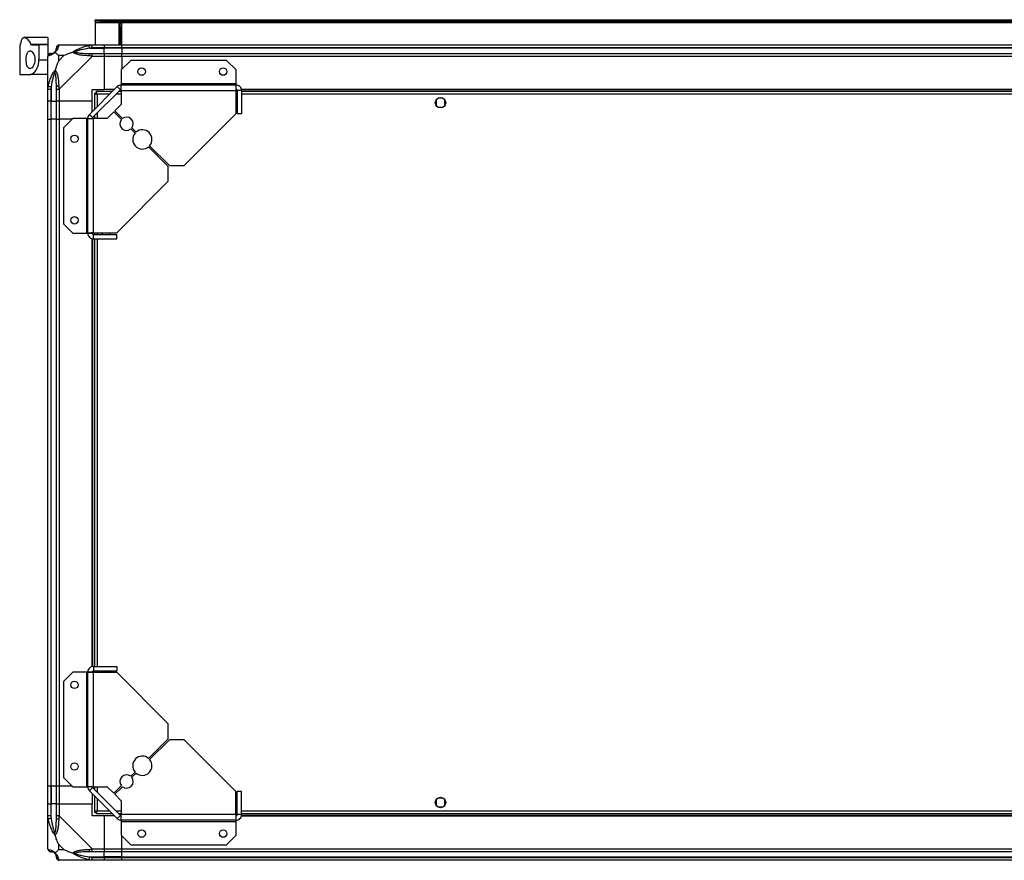
# Model space of a CAD drawing. Units: millimetres. Extents: x 138 to 6343, y 278 to 3735.
# Drawn here: x 4191 to 4856, y 3168 to 3735 of the extents above; entities that cross this region are included whole.
import ezdxf

# ---------------------------------------------------------------- set-up
doc = ezdxf.new("R2010")
doc.units = ezdxf.units.MM

msp = doc.modelspace()

# ---------------------------------------------------------------- linework, layer by layer
at = {"linetype": 'Continuous', "lineweight": 25}
for p, q in [((4242.22, 3734.47), (4242.22, 3735.47)), ((4242.22, 3735.47), (4245.05, 3735.47)), ((4245.05, 3735.47), (4245.05, 3734.47)), ((4245.05, 3735.47), (6205.39, 3735.47)), ((4245.05, 3734.47), (4242.22, 3734.47)), ((4242.22, 3734.47), (4242.22, 3733.67)), ((4242.22, 3733.67), (6208.22, 3733.67)), ((4242.22, 3733.67), (4242.22, 3718.47)), ((4245.05, 3734.47), (6205.39, 3734.47)), ((4260.22, 3733.47), (4258.22, 3733.47)), ((4258.22, 3733.47), (4258.22, 3718.47)), ((4258.72, 3733.47), (4258.72, 3732.97)), ((4258.72, 3732.97), (4259.72, 3732.97)), ((4258.72, 3730.14), (4258.72, 3732.97)), ((4259.72, 3730.14), (4258.72, 3730.14)), ((4258.72, 3730.14), (4258.72, 3718.47)), ((4259.72, 3733.47), (4259.72, 3732.97)), ((4259.72, 3732.97), (4259.72, 3730.14)), ((4259.72, 3730.14), (4259.72, 3718.47)), ((4260.22, 3718.47), (4260.22, 3733.47)), ((4210.22, 3723.47), (4194.31, 3723.47)), ((4210.22, 3723.47), (4210.22, 3719.06)), ((4191.22, 3718.47), (4191.22, 3698.47)), ((4191.22, 3718.47), (4191.32, 3718.47)), ((4198.67, 3719.06), (4210.22, 3719.06)), ((4199.41, 3718.47), (4204.22, 3718.47)), ((4204.22, 3718.47), (4204.22, 3708.47)), ((4210.22, 3718.47), (4204.22, 3718.47)), ((4210.22, 3719.06), (4210.22, 3718.47)), ((4210.22, 3718.47), (4210.22, 3710.9)), ((4217.97, 3718.47), (4240.17, 3718.47)), ((4228.37, 3718.47), (4228.72, 3718.12)), ((4238.45, 3716.22), (4248.22, 3716.22)), ((4240.17, 3718.47), (4248.22, 3718.47)), ((4248.22, 3716.47), (4240.17, 3716.47)), ((4248.22, 3718.47), (4248.22, 3716.47)), ((4248.22, 3718.47), (4260.22, 3718.47)), ((4248.22, 3716.22), (4248.22, 3716.47)), ((4260.22, 3716.47), (4248.22, 3716.47)), ((4248.22, 3712.72), (4248.22, 3716.22)), ((4260.22, 3716.22), (4248.22, 3716.22)), ((4260.22, 3718.47), (6190.22, 3718.47)), ((4260.22, 3716.47), (4260.22, 3718.47)), ((6190.22, 3716.47), (4260.22, 3716.47)), ((4260.22, 3716.47), (4260.22, 3716.22)), ((6190.22, 3716.22), (4260.22, 3716.22)), ((4260.22, 3716.22), (4260.22, 3712.72)), ((4204.22, 3708.47), (4210.22, 3708.47)), ((4210.22, 3688.52), (4210.22, 3710.72)), ((4217.41, 3711.29), (4217.41, 3707.59)), ((4221.1, 3711.29), (4217.41, 3711.29)), ((4217.41, 3707.59), (4221.1, 3711.29)), ((4240.17, 3710.72), (4217.97, 3688.52)), ((4240.17, 3712.72), (4248.22, 3712.72)), ((4248.22, 3710.72), (4240.17, 3710.72)), ((4248.22, 3712.72), (4248.22, 3710.72)), ((4248.22, 3712.72), (4260.22, 3712.72)), ((4248.22, 3710.72), (4248.22, 3688.47)), ((4260.22, 3710.72), (4248.22, 3710.72)), ((4260.22, 3712.72), (6190.22, 3712.72)), ((4260.22, 3710.72), (4260.22, 3712.72)), ((6190.22, 3710.72), (4260.22, 3710.72)), ((4260.22, 3710.72), (4260.22, 3702.03)), ((4266.16, 3707.97), (4259.8, 3701.61)), ((4259.8, 3701.61), (4259.8, 3692.27)), ((4330.86, 3707.97), (4266.16, 3707.97)), ((4337.22, 3701.61), (4330.86, 3707.97)), ((4337.22, 3692.27), (4337.22, 3701.61)), ((4191.22, 3698.47), (4198.19, 3698.47)), ((4210.22, 3698.47), (4198.19, 3698.47)), ((4210.22, 3680.47), (4210.22, 3688.52)), ((4212.22, 3688.52), (4212.22, 3680.47)), ((4212.47, 3690.25), (4212.47, 3680.47)), ((4215.97, 3680.47), (4215.97, 3688.52)), ((4217.97, 3688.52), (4217.97, 3680.47)), ((4238.33, 3671.59), (4257.11, 3690.36)), ((4240.22, 3688.47), (4248.22, 3688.47)), ((4240.22, 3680.47), (4240.22, 3688.47)), ((4240.46, 3669.46), (4259.23, 3688.24)), ((4255.22, 3688.47), (4248.22, 3688.47)), ((4259.23, 3688.24), (4257.11, 3690.36)), ((4337.22, 3692.27), (4259.8, 3692.27)), ((4259.8, 3692.27), (4259.8, 3691.47)), ((4259.8, 3691.47), (4337.22, 3691.47)), ((4259.8, 3687.67), (4259.8, 3691.47)), ((4337.86, 3688.12), (4337.1, 3688.12)), ((4337.22, 3691.47), (4337.22, 3692.27)), ((4337.22, 3688.47), (4337.22, 3691.47)), ((6109.58, 3688.47), (4340.86, 3688.47)), ((6109.51, 3688.12), (4340.93, 3688.12)), ((4241.72, 3685.96), (4241.72, 3674.97)), ((4241.72, 3685.96), (4242.72, 3685.96)), ((4242.72, 3685.97), (4242.72, 3685.96)), ((4242.76, 3685.97), (4242.72, 3685.97)), ((4242.73, 3686.97), (4242.73, 3685.97)), ((4253.72, 3686.97), (4242.73, 3686.97)), ((4243.52, 3685.17), (4243.52, 3676.77)), ((4251.92, 3685.17), (4243.52, 3685.17)), ((4259.8, 3685.17), (4256.16, 3685.17)), ((4259.8, 3686.97), (4257.96, 3686.97)), ((4259.8, 3687.67), (4259.8, 3678.34)), ((4259.8, 3687.67), (4337.02, 3687.67)), ((4337.02, 3687.67), (4337.02, 3671.97)), ((4338.02, 3686.97), (4337.02, 3686.97)), ((4338.02, 3685.17), (4337.02, 3685.17)), ((4341.02, 3687.67), (4338.02, 3687.67)), ((4338.02, 3687.67), (4338.02, 3671.97)), ((4341.02, 3687.67), (4341.02, 3671.97)), ((6109.42, 3686.97), (4341.02, 3686.97)), ((6109.42, 3685.17), (4341.02, 3685.17)), ((4477.02, 3682.47), (4473.42, 3682.47)), ((4212.22, 3680.47), (4210.22, 3680.47)), ((4210.22, 3668.47), (4210.22, 3680.47)), ((4212.22, 3680.47), (4212.47, 3680.47)), ((4212.22, 3680.47), (4212.22, 3668.47)), ((4212.47, 3680.47), (4215.97, 3680.47)), ((4212.47, 3668.47), (4212.47, 3680.47)), ((4217.97, 3680.47), (4215.97, 3680.47)), ((4215.97, 3668.47), (4215.97, 3680.47)), ((4240.22, 3680.47), (4217.97, 3680.47)), ((4217.97, 3680.47), (4217.97, 3668.47)), ((4240.22, 3673.47), (4240.22, 3680.47)), ((4259.8, 3678.34), (4255.43, 3673.97)), ((4472.22, 3681.28), (4472.22, 3677.67)), ((4473.42, 3676.47), (4477.02, 3676.47)), ((4478.22, 3677.67), (4478.22, 3681.28)), ((4210.22, 3218.47), (4210.22, 3668.47)), ((4210.22, 3668.47), (4212.22, 3668.47)), ((4212.22, 3668.47), (4212.22, 3218.47)), ((4212.47, 3668.47), (4212.22, 3668.47)), ((4212.47, 3218.47), (4212.47, 3668.47)), ((4215.97, 3668.47), (4212.47, 3668.47)), ((4215.97, 3218.47), (4215.97, 3668.47)), ((4215.97, 3668.47), (4217.97, 3668.47)), ((4217.97, 3668.47), (4217.97, 3218.47)), ((4226.66, 3668.47), (4217.97, 3668.47)), ((4227.09, 3668.9), (4220.72, 3662.53)), ((4236.42, 3668.9), (4227.09, 3668.9)), ((4236.42, 3668.9), (4236.42, 3591.47)), ((4237.22, 3668.9), (4236.42, 3668.9)), ((4237.22, 3668.9), (4241.02, 3668.9)), ((4237.22, 3591.47), (4237.22, 3668.9)), ((4238.33, 3671.59), (4240.46, 3669.46)), ((4241.02, 3591.67), (4241.02, 3668.9)), ((4250.36, 3668.9), (4241.02, 3668.9)), ((4241.72, 3670.73), (4241.72, 3668.9)), ((4243.52, 3672.53), (4243.52, 3668.9)), ((4254.72, 3673.26), (4250.36, 3668.9)), ((4259.87, 3668.12), (4254.72, 3673.26)), ((4255.43, 3673.97), (4260.58, 3668.83)), ((4302.22, 3637.18), (4337.02, 3671.97)), ((4341.02, 3671.97), (4338.02, 3671.97)), ((4220.72, 3662.53), (4220.72, 3597.84)), ((4269.05, 3658.93), (4266.19, 3661.79)), ((4266.9, 3662.5), (4269.76, 3659.64)), ((4291.52, 3636.47), (4278.22, 3649.77)), ((4278.93, 3650.47), (4292.22, 3637.18)), ((4291.52, 3626.47), (4291.52, 3636.47)), ((4292.22, 3637.18), (4302.22, 3637.18)), ((4256.72, 3591.67), (4291.52, 3626.47)), ((4220.72, 3597.84), (4227.09, 3591.47)), ((4227.09, 3591.47), (4236.42, 3591.47)), ((4236.42, 3591.47), (4237.22, 3591.47)), ((4237.22, 3591.47), (4240.22, 3591.47)), ((4240.57, 3590.83), (4240.57, 3591.6)), ((4241.02, 3591.67), (4256.72, 3591.67)), ((4241.02, 3587.67), (4241.02, 3590.67)), ((4241.02, 3590.67), (4256.72, 3590.67)), ((4241.72, 3591.67), (4241.72, 3590.67)), ((4243.52, 3591.67), (4243.52, 3590.67)), ((4246.22, 3591.67), (4246.22, 3591.67)), ((4252.22, 3591.67), (4252.22, 3591.67)), ((4256.72, 3587.67), (4256.72, 3590.67)), ((4240.22, 3299.11), (4240.22, 3587.83)), ((4240.57, 3299.18), (4240.57, 3587.76)), ((4241.02, 3587.67), (4256.72, 3587.67)), ((4241.72, 3587.67), (4241.72, 3299.27)), ((4243.52, 3587.67), (4243.52, 3299.27)), ((4240.57, 3295.35), (4240.57, 3296.12)), ((4241.02, 3299.27), (4241.02, 3296.27)), ((4241.02, 3299.27), (4256.72, 3299.27)), ((4241.02, 3296.27), (4256.72, 3296.27)), ((4241.72, 3296.27), (4241.72, 3295.27)), ((4243.52, 3296.27), (4243.52, 3295.27)), ((4256.72, 3299.27), (4256.72, 3296.27)), ((4227.09, 3295.47), (4220.72, 3289.11)), ((4236.42, 3295.47), (4227.09, 3295.47)), ((4236.42, 3295.47), (4236.42, 3218.05)), ((4237.22, 3295.47), (4236.42, 3295.47)), ((4237.22, 3218.05), (4237.22, 3295.47)), ((4240.22, 3295.47), (4237.22, 3295.47)), ((4241.02, 3218.05), (4241.02, 3295.27)), ((4241.02, 3295.27), (4256.72, 3295.27)), ((4246.22, 3295.28), (4246.22, 3295.27)), ((4252.22, 3295.27), (4252.22, 3295.28)), ((4291.52, 3260.48), (4256.72, 3295.27)), ((4220.72, 3289.11), (4220.72, 3224.41)), ((4291.52, 3250.48), (4291.52, 3260.48)), ((4278.22, 3237.18), (4291.52, 3250.48)), ((4292.22, 3249.77), (4278.93, 3236.47)), ((4302.22, 3249.77), (4292.22, 3249.77)), ((4337.02, 3214.97), (4302.22, 3249.77)), ((4220.72, 3224.41), (4227.09, 3218.05)), ((4266.19, 3225.15), (4269.05, 3228.01)), ((4269.76, 3227.31), (4266.9, 3224.44)), ((4212.22, 3218.47), (4210.22, 3218.47)), ((4210.22, 3206.47), (4210.22, 3218.47)), ((4212.47, 3218.47), (4212.22, 3218.47)), ((4212.22, 3218.47), (4212.22, 3206.47)), ((4215.97, 3218.47), (4212.47, 3218.47)), ((4212.47, 3218.47), (4212.47, 3206.47)), ((4217.97, 3218.47), (4215.97, 3218.47)), ((4215.97, 3206.47), (4215.97, 3218.47)), ((4226.66, 3218.47), (4217.97, 3218.47)), ((4217.97, 3218.47), (4217.97, 3206.47)), ((4227.09, 3218.05), (4236.42, 3218.05)), ((4236.42, 3218.05), (4237.22, 3218.05)), ((4241.02, 3218.05), (4237.22, 3218.05)), ((4240.46, 3217.48), (4238.33, 3215.36)), ((4259.23, 3198.71), (4240.46, 3217.48)), ((4241.02, 3218.05), (4250.36, 3218.05)), ((4241.72, 3218.05), (4241.72, 3216.22)), ((4243.52, 3218.05), (4243.52, 3214.42)), ((4250.36, 3218.05), (4254.72, 3213.68)), ((4254.72, 3213.68), (4259.87, 3218.83)), ((4260.58, 3218.12), (4255.43, 3212.97)), ((4257.11, 3196.59), (4238.33, 3215.36)), ((4240.22, 3213.47), (4240.22, 3206.47)), ((4241.72, 3211.97), (4241.72, 3200.98)), ((4243.52, 3210.17), (4243.52, 3201.77)), ((4255.43, 3212.97), (4259.8, 3208.61)), ((4337.02, 3199.27), (4337.02, 3214.97)), ((4338.02, 3199.27), (4338.02, 3214.97)), ((4341.02, 3214.97), (4338.02, 3214.97)), ((4341.02, 3199.27), (4341.02, 3214.97)), ((4477.02, 3210.47), (4473.42, 3210.47)), ((4210.22, 3198.42), (4210.22, 3206.47)), ((4210.22, 3206.47), (4212.22, 3206.47)), ((4212.22, 3206.47), (4212.22, 3198.42)), ((4212.47, 3206.47), (4212.22, 3206.47)), ((4212.47, 3196.7), (4212.47, 3206.47)), ((4215.97, 3206.47), (4212.47, 3206.47)), ((4215.97, 3198.42), (4215.97, 3206.47)), ((4215.97, 3206.47), (4217.97, 3206.47)), ((4217.97, 3206.47), (4217.97, 3198.42)), ((4217.97, 3206.47), (4240.22, 3206.47)), ((4240.22, 3198.47), (4240.22, 3206.47)), ((4259.8, 3208.61), (4259.8, 3199.27)), ((4472.22, 3209.28), (4472.22, 3205.67)), ((4473.42, 3204.47), (4477.02, 3204.47)), ((4478.22, 3205.67), (4478.22, 3209.28)), ((4210.22, 3176.22), (4210.22, 3198.42)), ((4217.97, 3198.42), (4240.17, 3176.22)), ((4248.22, 3198.47), (4240.22, 3198.47)), ((4241.72, 3200.98), (4242.72, 3200.98)), ((4242.72, 3200.98), (4242.72, 3200.97)), ((4242.73, 3200.97), (4242.72, 3200.97)), ((4242.73, 3199.97), (4242.73, 3200.97)), ((4242.73, 3199.97), (4253.72, 3199.97)), ((4243.52, 3201.77), (4251.92, 3201.77)), ((4248.22, 3198.47), (4248.22, 3176.22)), ((4255.22, 3198.47), (4248.22, 3198.47)), ((4256.16, 3201.77), (4259.8, 3201.77)), ((4257.11, 3196.59), (4259.23, 3198.71)), ((4257.96, 3199.97), (4259.8, 3199.97)), ((4337.02, 3199.27), (4259.8, 3199.27)), ((4259.8, 3195.47), (4259.8, 3199.27)), ((4337.02, 3201.77), (4338.02, 3201.77)), ((4337.02, 3199.97), (4338.02, 3199.97)), ((4337.1, 3198.82), (4337.86, 3198.82)), ((4337.22, 3195.47), (4337.22, 3198.47)), ((4341.02, 3199.27), (4338.02, 3199.27)), ((4340.86, 3198.47), (6109.58, 3198.47)), ((4340.93, 3198.82), (6109.51, 3198.82)), ((4341.02, 3201.77), (6109.42, 3201.77)), ((4341.02, 3199.97), (6109.42, 3199.97)), ((4337.22, 3195.47), (4259.8, 3195.47)), ((4259.8, 3195.47), (4259.8, 3194.67)), ((4259.8, 3194.67), (4337.22, 3194.67)), ((4259.8, 3194.67), (4259.8, 3185.34)), ((4337.22, 3194.67), (4337.22, 3195.47)), ((4337.22, 3185.34), (4337.22, 3194.67)), ((4259.8, 3185.34), (4266.16, 3178.97)), ((4260.22, 3176.22), (4260.22, 3184.91)), ((4330.86, 3178.97), (4337.22, 3185.34)), ((4217.41, 3179.36), (4217.41, 3175.66)), ((4221.1, 3175.66), (4217.41, 3179.36)), ((4266.16, 3178.97), (4330.86, 3178.97)), ((4217.41, 3175.66), (4221.1, 3175.66)), ((4238.45, 3170.72), (4248.22, 3170.72)), ((4240.17, 3176.22), (4248.22, 3176.22)), ((4248.22, 3174.22), (4240.17, 3174.22)), ((4240.17, 3170.47), (4248.22, 3170.47)), ((4248.22, 3176.22), (4248.22, 3174.22)), ((4248.22, 3176.22), (4260.22, 3176.22)), ((4248.22, 3170.72), (4248.22, 3174.22)), ((4260.22, 3174.22), (4248.22, 3174.22)), ((4248.22, 3170.47), (4248.22, 3170.72)), ((4260.22, 3170.72), (4248.22, 3170.72)), ((4248.22, 3170.47), (4248.22, 3168.47)), ((4248.22, 3170.47), (4260.22, 3170.47)), ((4260.22, 3176.22), (6190.22, 3176.22)), ((4260.22, 3174.22), (4260.22, 3176.22)), ((6190.22, 3174.22), (4260.22, 3174.22)), ((4260.22, 3170.72), (4260.22, 3174.22)), ((4260.22, 3170.72), (6190.22, 3170.72)), ((4260.22, 3170.47), (4260.22, 3170.72)), ((4260.22, 3170.47), (6190.22, 3170.47)), ((4260.22, 3168.47), (4260.22, 3170.47)), ((4240.17, 3168.47), (4217.97, 3168.47)), ((4228.72, 3168.82), (4228.37, 3168.47)), ((4248.22, 3168.47), (4240.17, 3168.47)), ((4260.22, 3168.47), (4248.22, 3168.47)), ((6190.22, 3168.47), (4260.22, 3168.47))]:
    msp.add_line(p, q, dxfattribs=at)
at = {"linetype": 'Continuous', "lineweight": 25, "flags": 128}
for points in [[(4238.05, 3718.14), (4239.31, 3718.38), (4239.92, 3718.46), (4240.17, 3718.47), (4240.17, 3718.47)], [(4238.45, 3716.22), (4238.38, 3716.56), (4238.31, 3716.88), (4238.25, 3717.19), (4238.19, 3717.46), (4238.14, 3717.71), (4238.1, 3717.9), (4238.07, 3718.05), (4238.05, 3718.14)], [(4210.55, 3690.64), (4210.64, 3690.62), (4210.79, 3690.59), (4210.99, 3690.55), (4211.23, 3690.5), (4211.51, 3690.45), (4211.81, 3690.38), (4212.14, 3690.32), (4212.47, 3690.25)], [(4246.22, 3591.67), (4246.85, 3590.9), (4247.12, 3590.67)], [(4251.32, 3590.67), (4251.98, 3591.32), (4252.22, 3591.67)], [(4247.12, 3296.27), (4246.85, 3296.05), (4246.22, 3295.27)], [(4252.22, 3295.27), (4251.98, 3295.62), (4251.32, 3296.27)], [(4212.47, 3196.7), (4212.14, 3196.63), (4211.81, 3196.56), (4211.51, 3196.5), (4211.23, 3196.44), (4210.99, 3196.39), (4210.79, 3196.35), (4210.64, 3196.32), (4210.55, 3196.3)], [(4238.05, 3168.8), (4238.07, 3168.9), (4238.1, 3169.04), (4238.14, 3169.24), (4238.19, 3169.48), (4238.25, 3169.76), (4238.31, 3170.06), (4238.38, 3170.39), (4238.45, 3170.72)], [(4240.17, 3168.47), (4240.17, 3168.47), (4239.76, 3168.5), (4239.08, 3168.6), (4238.05, 3168.8)]]:
    msp.add_lwpolyline(points, dxfattribs=at)
at = {"linetype": 'Continuous', "lineweight": 25}
for centre, radius in [((4273.52, 3700.47), 2.5), ((4328.52, 3700.47), 2.5), ((4475.22, 3679.47), 3.5), ((4228.22, 3655.17), 2.5), ((4228.22, 3600.17), 2.5), ((4228.22, 3286.77), 2.5), ((4228.22, 3231.77), 2.5), ((4475.22, 3207.47), 3.5), ((4273.52, 3186.47), 2.5), ((4328.52, 3186.47), 2.5)]:
    msp.add_circle(centre, radius, dxfattribs=at)
for centre, radius, start, end in [((4217.94, 3716.21), 1.97, 100.63779, 179.55793), ((4212.49, 3710.75), 1.97, 90.44323, 169.36421), ((4212.47, 3716.22), 3.5, 295.64021, 315.81328), ((4240.21, 3711.44), 2.19, 143.99968, 188.44371), ((4217.26, 3688.48), 2.19, 81.55725, 125.99838), ((4259.8, 3687.67), 3.8, 90, 135), ((4259.8, 3687.67), 0.8, 90, 135), ((4241.02, 3668.9), 3.8, 135, 180), ((4241.02, 3668.9), 0.8, 135, 180), ((4263.38, 3665.31), 4.5, 321.37937, 128.62063), ((4263.38, 3665.31), 4.5, 141.37937, 308.62063), ((4273.99, 3654.7), 6.5, 139.41173, 310.58827), ((4273.99, 3654.7), 6.5, 319.41173, 130.58827), ((4273.99, 3232.24), 6.5, 49.41173, 220.58827), ((4273.99, 3232.24), 6.5, 229.41173, 40.58827), ((4263.38, 3221.64), 4.5, 51.37937, 218.62063), ((4263.38, 3221.64), 4.5, 231.37937, 38.62063), ((4241.02, 3218.05), 3.8, 180, 225), ((4241.02, 3218.05), 0.8, 180, 225), ((4217.26, 3198.47), 2.19, 234.00188, 278.44325), ((4259.8, 3199.27), 3.8, 225, 270), ((4259.8, 3199.27), 0.8, 225, 270), ((4212.49, 3176.19), 1.97, 190.63624, 269.5571), ((4212.47, 3170.72), 3.5, 25.64021, 45.81328), ((4217.94, 3170.74), 1.97, 180.44249, 259.36201), ((4240.21, 3175.51), 2.19, 171.55627, 216.00071)]:
    msp.add_arc(centre, radius, start, end, dxfattribs=at)
for points, knots in [([(4192.27, 3720.96), (4192.33, 3721.18), (4192.52, 3721.83), (4192.92, 3722.67), (4193.52, 3723.31), (4194.23, 3723.54), (4195.04, 3723.37), (4195.96, 3722.79), (4196.9, 3721.83), (4197.82, 3720.59), (4198.38, 3719.57), (4198.67, 3719.06)], [0, 0, 0, 0, 0.056558, 0.173273, 0.290006, 0.408352, 0.526739, 0.65143, 0.776144, 0.888078, 1, 1, 1, 1]), ([(4192.27, 3720.96), (4192.15, 3720.54), (4191.91, 3719.69), (4191.55, 3718.72), (4191.4, 3718.56), (4191.32, 3718.47)], [0, 0, 0, 0, 0.282879, 0.573763, 1, 1, 1, 1]), ([(4199.41, 3718.47), (4199.27, 3718.5), (4199, 3718.54), (4198.78, 3718.88), (4198.67, 3719.06)], [0, 0, 0, 0, 0.486011, 1, 1, 1, 1]), ([(4214.95, 3713.75), (4215, 3713.8), (4215.19, 3714), (4215.55, 3714.5), (4215.94, 3715.41), (4215.96, 3715.89), (4215.97, 3716.22)], [0, 0, 0, 0, 0.038406, 0.140176, 0.419078, 1, 1, 1, 1]), ([(4217.58, 3718.14), (4217.51, 3717.88), (4217.39, 3717.37), (4217.11, 3716.27), (4216.6, 3715.23), (4215.9, 3714.29), (4215.38, 3713.82), (4215.11, 3713.58)], [0, 0, 0, 0, 0.2642065, 0.5282027, 0.7900764, 0.8928505, 1, 1, 1, 1]), ([(4217.97, 3718.47), (4217.71, 3718.44), (4217.18, 3718.38), (4216.52, 3717.92), (4216.06, 3717.26), (4216, 3716.74), (4215.97, 3716.47)], [0, 0, 0, 0, 0.2499858, 0.5000164, 0.7499992, 1, 1, 1, 1]), ([(4215.97, 3716.22), (4215.97, 3716.29), (4215.97, 3716.4), (4215.97, 3716.45), (4215.97, 3716.47)], [0, 0, 0, 0, 0.544455, 1, 1, 1, 1]), ([(4217.97, 3718.47), (4217.97, 3718.47), (4217.97, 3718.47), (4217.7, 3718.44), (4217.68, 3718.34), (4217.62, 3718.22), (4217.58, 3718.14)], [0, 0, 0, 0, 0.000054, 0.20167, 0.518768, 1, 1, 1, 1]), ([(4227.25, 3713.58), (4227.25, 3713.59), (4227.47, 3713.83), (4228.03, 3714.3), (4229.56, 3715.23), (4231.88, 3716.27), (4234.91, 3717.37), (4237, 3717.88), (4238.05, 3718.14)], [0, 0, 0, 0, 0.0019123, 0.1071719, 0.2099537, 0.4718158, 0.7358036, 1, 1, 1, 1]), ([(4238.45, 3716.22), (4236.46, 3715.89), (4233.51, 3715.41), (4230.31, 3714.5), (4228.99, 3714), (4228.58, 3713.8), (4228.47, 3713.75)], [0, 0, 0, 0, 0.580926, 0.859815, 0.961595, 1, 1, 1, 1]), ([(4230.18, 3718.2), (4230.15, 3718.23), (4230.07, 3718.32), (4229.99, 3718.42), (4229.94, 3718.47)], [0, 0, 0, 0, 0.367068, 1, 1, 1, 1]), ([(4240.17, 3716.47), (4239.91, 3716.45), (4239.33, 3716.4), (4238.76, 3716.29), (4238.45, 3716.22)], [0, 0, 0, 0, 0.455576, 1, 1, 1, 1]), ([(4240.17, 3716.47), (4240.17, 3716.74), (4240.17, 3717.26), (4240.17, 3717.92), (4240.17, 3718.38), (4240.17, 3718.44), (4240.17, 3718.47)], [0, 0, 0, 0, 0.249998, 0.500006, 0.75001, 1, 1, 1, 1]), ([(4201.53, 3708.47), (4201.49, 3709.08), (4201.42, 3710.28), (4200.92, 3711.91), (4200.18, 3713.27), (4199.22, 3714.25), (4198.12, 3714.61), (4197.08, 3714.16), (4196.28, 3712.9), (4195.78, 3711.12), (4195.57, 3709.13), (4195.61, 3707.16), (4195.88, 3705.37), (4196.37, 3703.89), (4197.07, 3702.85), (4197.98, 3702.37), (4199.05, 3702.59), (4200.16, 3703.59), (4201.01, 3705.2), (4201.46, 3706.95), (4201.51, 3708.02), (4201.53, 3708.47)], [0, 0, 0, 0, 0.045379, 0.090641, 0.138874, 0.194046, 0.255448, 0.318866, 0.379116, 0.433999, 0.484486, 0.532568, 0.580067, 0.628561, 0.679547, 0.734411, 0.793927, 0.857015, 0.919262, 0.965817, 1, 1, 1, 1]), ([(4198.19, 3698.47), (4198.51, 3698.51), (4199.14, 3698.58), (4200.14, 3699.12), (4201.14, 3699.98), (4202.3, 3701.42), (4203.42, 3703.57), (4204.13, 3706.2), (4204.19, 3707.83), (4204.22, 3708.47)], [0, 0, 0, 0, 0.123783, 0.251201, 0.374964, 0.502364, 0.711142, 0.886604, 1, 1, 1, 1]), ([(4212.22, 3712.72), (4211.96, 3712.69), (4211.43, 3712.63), (4210.77, 3712.17), (4210.31, 3711.51), (4210.25, 3710.99), (4210.22, 3710.72)], [0, 0, 0, 0, 0.2499858, 0.5000164, 0.7499992, 1, 1, 1, 1]), ([(4210.55, 3711.12), (4210.46, 3711.07), (4210.33, 3711.01), (4210.24, 3710.93), (4210.22, 3710.75), (4210.22, 3710.72), (4210.22, 3710.72)], [0, 0, 0, 0, 0.586103, 0.873978, 0.999944, 1, 1, 1, 1]), ([(4215.11, 3713.58), (4215.11, 3713.58), (4214.87, 3713.28), (4214.4, 3712.8), (4213.46, 3712.09), (4212.42, 3711.58), (4211.33, 3711.3), (4210.81, 3711.18), (4210.55, 3711.12)], [0, 0, 0, 0, 0.0019093, 0.1071628, 0.209941, 0.471811, 0.735799, 1, 1, 1, 1]), ([(4212.22, 3712.72), (4212.24, 3712.72), (4212.29, 3712.72), (4212.41, 3712.72), (4212.47, 3712.72)], [0, 0, 0, 0, 0.455547, 1, 1, 1, 1]), ([(4212.47, 3712.72), (4212.8, 3712.74), (4213.29, 3712.75), (4214.2, 3713.15), (4214.7, 3713.51), (4214.89, 3713.7), (4214.95, 3713.75)], [0, 0, 0, 0, 0.580918, 0.85982, 0.961591, 1, 1, 1, 1]), ([(4214.95, 3713.75), (4214.95, 3713.75), (4214.95, 3713.75), (4214.96, 3713.74), (4215.05, 3713.64), (4215.11, 3713.58)], [0, 0, 0, 0, 0.00648, 0.352272, 1, 1, 1, 1]), ([(4217.41, 3711.29), (4217.27, 3711.43), (4216.95, 3711.75), (4216.47, 3712.23), (4215.99, 3712.7), (4215.53, 3713.16), (4215.26, 3713.44), (4215.11, 3713.58)], [0, 0, 0, 0, 0.151098, 0.35332, 0.601549, 0.787204, 1, 1, 1, 1]), ([(4227.25, 3713.58), (4226.54, 3713.35), (4225.02, 3712.85), (4222.94, 3712.12), (4221.64, 3711.53), (4221.1, 3711.29)], [0, 0, 0, 0, 0.336091, 0.72494, 1, 1, 1, 1]), ([(4227.25, 3713.58), (4227.51, 3713.64), (4227.9, 3713.74), (4228.32, 3713.75), (4228.47, 3713.75), (4228.47, 3713.75)], [0, 0, 0, 0, 0.647828, 0.993615, 1, 1, 1, 1]), ([(4238.05, 3711.12), (4237, 3711.18), (4234.91, 3711.3), (4231.88, 3711.58), (4229.57, 3712.1), (4228.01, 3712.79), (4227.51, 3713.32), (4227.25, 3713.58)], [0, 0, 0, 0, 0.264206, 0.528203, 0.790074, 0.892861, 1, 1, 1, 1]), ([(4228.47, 3713.75), (4228.58, 3713.7), (4228.99, 3713.51), (4230.31, 3713.15), (4233.51, 3712.75), (4236.46, 3712.74), (4238.45, 3712.72)], [0, 0, 0, 0, 0.038409, 0.140185, 0.419074, 1, 1, 1, 1]), ([(4240.17, 3710.72), (4240.17, 3710.72), (4240.17, 3710.87), (4239.59, 3710.89), (4239.01, 3711.07), (4238.41, 3711.1), (4238.05, 3711.12)], [0, 0, 0, 0, 0.000014, 0.201639, 0.518798, 1, 1, 1, 1]), ([(4238.45, 3712.72), (4238.76, 3712.72), (4239.33, 3712.72), (4239.91, 3712.72), (4240.17, 3712.72)], [0, 0, 0, 0, 0.544428, 1, 1, 1, 1]), ([(4240.17, 3710.72), (4240.17, 3710.99), (4240.17, 3711.51), (4240.17, 3712.17), (4240.17, 3712.63), (4240.17, 3712.69), (4240.17, 3712.72)], [0, 0, 0, 0, 0.2499964, 0.5000036, 0.7499736, 1, 1, 1, 1]), ([(4210.55, 3690.64), (4210.81, 3691.69), (4211.33, 3693.78), (4212.42, 3696.82), (4213.46, 3699.12), (4214.4, 3700.69), (4214.87, 3701.19), (4215.11, 3701.44)], [0, 0, 0, 0, 0.264208, 0.528205, 0.790079, 0.892866, 1, 1, 1, 1]), ([(4215.11, 3701.44), (4215.05, 3701.19), (4214.96, 3700.79), (4214.95, 3700.37), (4214.95, 3700.22), (4214.95, 3700.22)], [0, 0, 0, 0, 0.64777, 0.993615, 1, 1, 1, 1]), ([(4217.41, 3707.59), (4217.27, 3707.3), (4216.95, 3706.61), (4216.47, 3705.39), (4215.99, 3704.08), (4215.53, 3702.73), (4215.26, 3701.89), (4215.11, 3701.44)], [0, 0, 0, 0, 0.151088, 0.353323, 0.601548, 0.787209, 1, 1, 1, 1]), ([(4215.11, 3701.44), (4215.12, 3701.44), (4215.42, 3701.23), (4215.89, 3700.66), (4216.61, 3699.14), (4217.11, 3696.81), (4217.39, 3693.78), (4217.51, 3691.69), (4217.58, 3690.64)], [0, 0, 0, 0, 0.001911, 0.107172, 0.209951, 0.471813, 0.735802, 1, 1, 1, 1]), ([(4214.95, 3700.22), (4214.89, 3700.11), (4214.7, 3699.71), (4214.2, 3698.38), (4213.29, 3695.18), (4212.8, 3692.24), (4212.47, 3690.25)], [0, 0, 0, 0, 0.0384054, 0.1401862, 0.4190806, 1, 1, 1, 1]), ([(4215.97, 3690.25), (4215.96, 3692.24), (4215.94, 3695.18), (4215.55, 3698.38), (4215.19, 3699.71), (4215, 3700.11), (4214.95, 3700.22)], [0, 0, 0, 0, 0.5809227, 0.859817, 0.9615944, 1, 1, 1, 1]), ([(4210.22, 3688.52), (4210.22, 3688.52), (4210.22, 3688.67), (4210.25, 3688.99), (4210.36, 3689.74), (4210.48, 3690.3), (4210.55, 3690.64)], [0, 0, 0, 0, 0.000027, 0.201635, 0.518763, 1, 1, 1, 1]), ([(4210.22, 3688.52), (4210.25, 3688.52), (4210.31, 3688.52), (4210.77, 3688.52), (4211.43, 3688.52), (4211.96, 3688.52), (4212.22, 3688.52)], [0, 0, 0, 0, 0.2499929, 0.4999772, 0.7500145, 1, 1, 1, 1]), ([(4212.47, 3690.25), (4212.41, 3689.94), (4212.29, 3689.37), (4212.24, 3688.79), (4212.22, 3688.52)], [0, 0, 0, 0, 0.544421, 1, 1, 1, 1]), ([(4215.97, 3688.52), (4215.97, 3688.79), (4215.97, 3689.37), (4215.97, 3689.94), (4215.97, 3690.25)], [0, 0, 0, 0, 0.4555739, 1, 1, 1, 1]), ([(4215.97, 3688.52), (4216, 3688.52), (4216.06, 3688.52), (4216.52, 3688.52), (4217.18, 3688.52), (4217.71, 3688.52), (4217.97, 3688.52)], [0, 0, 0, 0, 0.2500289, 0.4999801, 0.750016, 1, 1, 1, 1]), ([(4217.58, 3690.64), (4217.63, 3690.23), (4217.7, 3689.61), (4217.74, 3688.86), (4217.97, 3688.62), (4217.97, 3688.52), (4217.97, 3688.52)], [0, 0, 0, 0, 0.586099, 0.873973, 0.999973, 1, 1, 1, 1]), ([(4337.22, 3691.47), (4337.2, 3691.42), (4337.17, 3691.3), (4337.12, 3690.42), (4337.07, 3689.17), (4337.04, 3688.17), (4337.02, 3687.67)], [0, 0, 0, 0, 0.250006, 0.499997, 0.749997, 1, 1, 1, 1]), ([(4341.02, 3687.67), (4340.96, 3688.17), (4340.85, 3689.17), (4339.97, 3690.42), (4338.71, 3691.3), (4337.72, 3691.42), (4337.22, 3691.47)], [0, 0, 0, 0, 0.2499968, 0.4999927, 0.749997, 1, 1, 1, 1]), ([(4338.02, 3687.67), (4338.01, 3687.78), (4337.98, 3687.99), (4337.8, 3688.25), (4337.54, 3688.44), (4337.33, 3688.46), (4337.22, 3688.47)], [0, 0, 0, 0, 0.2500162, 0.4999538, 0.7499302, 1, 1, 1, 1]), ([(4241.72, 3685.96), (4241.74, 3685.9), (4241.79, 3685.79), (4242.12, 3685.61), (4242.61, 3685.43), (4243.11, 3685.29), (4243.42, 3685.2), (4243.52, 3685.17)], [0, 0, 0, 0, 0.222935, 0.44592, 0.668884, 0.891836, 1, 1, 1, 1]), ([(4242.72, 3685.96), (4242.74, 3685.89), (4242.76, 3685.75), (4242.97, 3685.54), (4243.23, 3685.35), (4243.43, 3685.23), (4243.52, 3685.17)], [0, 0, 0, 0, 0.275326, 0.529401, 0.783386, 1, 1, 1, 1]), ([(4243.52, 3685.17), (4243.46, 3685.38), (4243.34, 3685.8), (4243.17, 3686.36), (4242.99, 3686.77), (4242.85, 3686.95), (4242.76, 3686.97), (4242.73, 3686.97)], [0, 0, 0, 0, 0.222948, 0.445905, 0.668884, 0.891878, 1, 1, 1, 1]), ([(4243.52, 3685.17), (4243.45, 3685.29), (4243.31, 3685.51), (4243.1, 3685.78), (4242.91, 3685.94), (4242.79, 3685.96), (4242.73, 3685.97)], [0, 0, 0, 0, 0.275371, 0.52941, 0.783413, 1, 1, 1, 1]), ([(4241.02, 3591.67), (4240.52, 3591.66), (4239.53, 3591.62), (4238.27, 3591.57), (4237.39, 3591.52), (4237.28, 3591.49), (4237.22, 3591.47)], [0, 0, 0, 0, 0.249991, 0.5, 0.749994, 1, 1, 1, 1]), ([(4237.22, 3591.47), (4237.28, 3590.98), (4237.39, 3589.98), (4238.27, 3588.72), (4239.53, 3587.84), (4240.52, 3587.73), (4241.02, 3587.67)], [0, 0, 0, 0, 0.250001, 0.500002, 0.750011, 1, 1, 1, 1]), ([(4240.22, 3591.47), (4240.23, 3591.37), (4240.26, 3591.16), (4240.44, 3590.89), (4240.71, 3590.71), (4240.92, 3590.69), (4241.02, 3590.67)], [0, 0, 0, 0, 0.250011, 0.50001, 0.749997, 1, 1, 1, 1]), ([(4241.02, 3299.27), (4240.52, 3299.22), (4239.53, 3299.1), (4238.27, 3298.22), (4237.39, 3296.97), (4237.28, 3295.97), (4237.22, 3295.47)], [0, 0, 0, 0, 0.249989, 0.499998, 0.75, 1, 1, 1, 1]), ([(4241.02, 3296.27), (4240.92, 3296.26), (4240.71, 3296.24), (4240.44, 3296.05), (4240.26, 3295.79), (4240.23, 3295.58), (4240.22, 3295.47)], [0, 0, 0, 0, 0.25, 0.499986, 0.749998, 1, 1, 1, 1]), ([(4237.22, 3295.47), (4237.28, 3295.46), (4237.39, 3295.42), (4238.27, 3295.37), (4239.53, 3295.32), (4240.52, 3295.29), (4241.02, 3295.27)], [0, 0, 0, 0, 0.250006, 0.5, 0.750009, 1, 1, 1, 1]), ([(4210.55, 3196.3), (4210.46, 3196.72), (4210.33, 3197.33), (4210.24, 3198.08), (4210.22, 3198.33), (4210.22, 3198.42), (4210.22, 3198.42)], [0, 0, 0, 0, 0.586105, 0.874003, 0.999978, 1, 1, 1, 1]), ([(4212.22, 3198.42), (4211.96, 3198.42), (4211.43, 3198.42), (4210.77, 3198.42), (4210.31, 3198.42), (4210.25, 3198.42), (4210.22, 3198.42)], [0, 0, 0, 0, 0.249985, 0.500023, 0.750007, 1, 1, 1, 1]), ([(4212.22, 3198.42), (4212.24, 3198.16), (4212.29, 3197.58), (4212.41, 3197.01), (4212.47, 3196.7)], [0, 0, 0, 0, 0.455578, 1, 1, 1, 1]), ([(4212.47, 3196.7), (4212.8, 3194.71), (4213.29, 3191.76), (4214.2, 3188.56), (4214.7, 3187.24), (4214.89, 3186.84), (4214.95, 3186.73)], [0, 0, 0, 0, 0.5809192, 0.8598139, 0.9615942, 1, 1, 1, 1]), ([(4214.95, 3186.73), (4215, 3186.84), (4215.19, 3187.24), (4215.55, 3188.56), (4215.94, 3191.76), (4215.96, 3194.71), (4215.97, 3196.7)], [0, 0, 0, 0, 0.038406, 0.1401828, 0.4190776, 1, 1, 1, 1]), ([(4217.97, 3198.42), (4217.71, 3198.42), (4217.18, 3198.42), (4216.52, 3198.42), (4216.06, 3198.42), (4216, 3198.42), (4215.97, 3198.42)], [0, 0, 0, 0, 0.249984, 0.5000199, 0.7499711, 1, 1, 1, 1]), ([(4215.97, 3196.7), (4215.97, 3197.01), (4215.97, 3197.58), (4215.97, 3198.16), (4215.97, 3198.42)], [0, 0, 0, 0, 0.544428, 1, 1, 1, 1]), ([(4217.97, 3198.42), (4217.97, 3198.42), (4217.97, 3198.27), (4217.7, 3197.95), (4217.68, 3197.21), (4217.62, 3196.64), (4217.58, 3196.3)], [0, 0, 0, 0, 0.000022, 0.201633, 0.51877, 1, 1, 1, 1]), ([(4243.52, 3201.77), (4243.31, 3201.71), (4242.89, 3201.6), (4242.34, 3201.42), (4241.93, 3201.24), (4241.74, 3201.1), (4241.73, 3201.01), (4241.72, 3200.98)], [0, 0, 0, 0, 0.222965, 0.445914, 0.668875, 0.891875, 1, 1, 1, 1]), ([(4243.52, 3201.77), (4243.41, 3201.7), (4243.18, 3201.56), (4242.92, 3201.35), (4242.75, 3201.16), (4242.73, 3201.04), (4242.72, 3200.98)], [0, 0, 0, 0, 0.275331, 0.529405, 0.783383, 1, 1, 1, 1]), ([(4242.73, 3199.97), (4242.79, 3199.99), (4242.91, 3200.04), (4243.08, 3200.37), (4243.26, 3200.86), (4243.41, 3201.36), (4243.49, 3201.67), (4243.52, 3201.77)], [0, 0, 0, 0, 0.222931, 0.445926, 0.668889, 0.891848, 1, 1, 1, 1]), ([(4242.73, 3200.97), (4242.8, 3200.99), (4242.94, 3201.02), (4243.15, 3201.22), (4243.34, 3201.49), (4243.46, 3201.68), (4243.52, 3201.77)], [0, 0, 0, 0, 0.275318, 0.529393, 0.783382, 1, 1, 1, 1]), ([(4337.02, 3199.27), (4337.04, 3198.78), (4337.07, 3197.78), (4337.12, 3196.52), (4337.17, 3195.64), (4337.2, 3195.53), (4337.22, 3195.47)], [0, 0, 0, 0, 0.250003, 0.500003, 0.749994, 1, 1, 1, 1]), ([(4337.22, 3198.47), (4337.33, 3198.49), (4337.54, 3198.51), (4337.8, 3198.69), (4337.98, 3198.96), (4338.01, 3199.17), (4338.02, 3199.27)], [0, 0, 0, 0, 0.2500666, 0.500041, 0.7499927, 1, 1, 1, 1]), ([(4337.22, 3195.47), (4337.72, 3195.53), (4338.71, 3195.64), (4339.97, 3196.52), (4340.85, 3197.78), (4340.96, 3198.78), (4341.02, 3199.27)], [0, 0, 0, 0, 0.250003, 0.500007, 0.750004, 1, 1, 1, 1]), ([(4215.11, 3185.5), (4215.11, 3185.51), (4214.87, 3185.72), (4214.4, 3186.29), (4213.46, 3187.81), (4212.42, 3190.13), (4211.33, 3193.16), (4210.81, 3195.26), (4210.55, 3196.3)], [0, 0, 0, 0, 0.0019104, 0.107162, 0.2099447, 0.471812, 0.7358004, 1, 1, 1, 1]), ([(4217.58, 3196.3), (4217.51, 3195.26), (4217.39, 3193.16), (4217.11, 3190.13), (4216.6, 3187.82), (4215.9, 3186.26), (4215.38, 3185.76), (4215.11, 3185.5)], [0, 0, 0, 0, 0.264207, 0.528204, 0.790075, 0.892857, 1, 1, 1, 1]), ([(4215.11, 3185.5), (4215.05, 3185.76), (4214.96, 3186.16), (4214.95, 3186.58), (4214.95, 3186.72), (4214.95, 3186.73)], [0, 0, 0, 0, 0.647768, 0.9936, 1, 1, 1, 1]), ([(4217.41, 3179.36), (4217.27, 3179.65), (4216.95, 3180.33), (4216.47, 3181.55), (4215.99, 3182.86), (4215.53, 3184.21), (4215.26, 3185.05), (4215.11, 3185.5)], [0, 0, 0, 0, 0.151089, 0.353316, 0.601546, 0.787202, 1, 1, 1, 1]), ([(4210.22, 3176.22), (4210.22, 3176.22), (4210.22, 3176.18), (4210.25, 3175.98), (4210.36, 3175.92), (4210.48, 3175.86), (4210.55, 3175.83)], [0, 0, 0, 0, 0.000057, 0.201678, 0.518768, 1, 1, 1, 1]), ([(4210.22, 3176.22), (4210.25, 3175.96), (4210.31, 3175.44), (4210.77, 3174.78), (4211.43, 3174.31), (4211.96, 3174.25), (4212.22, 3174.22)], [0, 0, 0, 0, 0.2500047, 0.4999848, 0.7500159, 1, 1, 1, 1]), ([(4210.55, 3175.83), (4210.81, 3175.77), (4211.33, 3175.64), (4212.42, 3175.37), (4213.46, 3174.85), (4214.4, 3174.15), (4214.87, 3173.63), (4215.11, 3173.36)], [0, 0, 0, 0, 0.264209, 0.528205, 0.790083, 0.892865, 1, 1, 1, 1]), ([(4212.47, 3174.22), (4212.41, 3174.22), (4212.29, 3174.22), (4212.24, 3174.22), (4212.22, 3174.22)], [0, 0, 0, 0, 0.544453, 1, 1, 1, 1]), ([(4214.95, 3173.2), (4214.89, 3173.25), (4214.7, 3173.44), (4214.2, 3173.8), (4213.29, 3174.19), (4212.8, 3174.21), (4212.47, 3174.22)], [0, 0, 0, 0, 0.038409, 0.14018, 0.419082, 1, 1, 1, 1]), ([(4215.11, 3173.36), (4215.05, 3173.3), (4214.96, 3173.21), (4214.95, 3173.2), (4214.95, 3173.2), (4214.95, 3173.2)], [0, 0, 0, 0, 0.6477287, 0.9935201, 1, 1, 1, 1]), ([(4215.97, 3170.72), (4215.96, 3171.05), (4215.94, 3171.54), (4215.55, 3172.45), (4215.19, 3172.95), (4215, 3173.14), (4214.95, 3173.2)], [0, 0, 0, 0, 0.580923, 0.859824, 0.961595, 1, 1, 1, 1]), ([(4215.11, 3173.36), (4215.34, 3173.6), (4215.84, 3174.1), (4216.58, 3174.83), (4217.16, 3175.41), (4217.41, 3175.66)], [0, 0, 0, 0, 0.336108, 0.724934, 1, 1, 1, 1]), ([(4215.11, 3173.36), (4215.12, 3173.36), (4215.42, 3173.12), (4215.89, 3172.65), (4216.61, 3171.71), (4217.11, 3170.68), (4217.39, 3169.58), (4217.51, 3169.06), (4217.58, 3168.8)], [0, 0, 0, 0, 0.001912, 0.107177, 0.209948, 0.471814, 0.735802, 1, 1, 1, 1]), ([(4215.97, 3170.47), (4215.97, 3170.5), (4215.97, 3170.54), (4215.97, 3170.66), (4215.97, 3170.72)], [0, 0, 0, 0, 0.455546, 1, 1, 1, 1]), ([(4215.97, 3170.47), (4216, 3170.21), (4216.06, 3169.69), (4216.52, 3169.03), (4217.18, 3168.56), (4217.71, 3168.5), (4217.97, 3168.47)], [0, 0, 0, 0, 0.2500047, 0.4999848, 0.7500159, 1, 1, 1, 1]), ([(4221.1, 3175.66), (4221.4, 3175.52), (4222.08, 3175.2), (4223.3, 3174.72), (4224.61, 3174.24), (4225.96, 3173.78), (4226.8, 3173.51), (4227.25, 3173.36)], [0, 0, 0, 0, 0.151093, 0.353332, 0.601544, 0.787206, 1, 1, 1, 1]), ([(4227.25, 3173.36), (4227.25, 3173.37), (4227.47, 3173.67), (4228.03, 3174.14), (4229.56, 3174.86), (4231.88, 3175.36), (4234.91, 3175.64), (4237, 3175.77), (4238.05, 3175.83)], [0, 0, 0, 0, 0.001909, 0.107167, 0.209952, 0.471814, 0.735802, 1, 1, 1, 1]), ([(4238.05, 3168.8), (4237, 3169.06), (4234.91, 3169.58), (4231.88, 3170.68), (4229.57, 3171.71), (4228.01, 3172.65), (4227.51, 3173.12), (4227.25, 3173.36)], [0, 0, 0, 0, 0.264205, 0.528201, 0.790072, 0.892857, 1, 1, 1, 1]), ([(4228.47, 3173.2), (4228.47, 3173.2), (4228.32, 3173.2), (4227.9, 3173.21), (4227.51, 3173.3), (4227.25, 3173.36)], [0, 0, 0, 0, 0.006385, 0.352171, 1, 1, 1, 1]), ([(4238.45, 3174.22), (4236.46, 3174.21), (4233.51, 3174.19), (4230.31, 3173.8), (4228.99, 3173.44), (4228.58, 3173.25), (4228.47, 3173.2)], [0, 0, 0, 0, 0.580926, 0.859815, 0.961592, 1, 1, 1, 1]), ([(4228.47, 3173.2), (4228.58, 3173.14), (4228.99, 3172.95), (4230.31, 3172.45), (4233.51, 3171.54), (4236.46, 3171.05), (4238.45, 3170.72)], [0, 0, 0, 0, 0.038405, 0.140184, 0.419073, 1, 1, 1, 1]), ([(4238.05, 3175.83), (4238.49, 3175.85), (4239.15, 3175.88), (4239.73, 3176.09), (4240.17, 3176.13), (4240.17, 3176.22), (4240.17, 3176.22)], [0, 0, 0, 0, 0.58607, 0.87401, 0.999983, 1, 1, 1, 1]), ([(4240.17, 3174.22), (4239.91, 3174.22), (4239.33, 3174.22), (4238.76, 3174.22), (4238.45, 3174.22)], [0, 0, 0, 0, 0.455572, 1, 1, 1, 1]), ([(4238.45, 3170.72), (4238.76, 3170.66), (4239.33, 3170.54), (4239.91, 3170.5), (4240.17, 3170.47)], [0, 0, 0, 0, 0.544423, 1, 1, 1, 1]), ([(4240.17, 3174.22), (4240.17, 3174.25), (4240.17, 3174.31), (4240.17, 3174.78), (4240.17, 3175.44), (4240.17, 3175.96), (4240.17, 3176.22)], [0, 0, 0, 0, 0.250025, 0.499995, 0.75, 1, 1, 1, 1]), ([(4240.17, 3168.47), (4240.17, 3168.5), (4240.17, 3168.56), (4240.17, 3169.03), (4240.17, 3169.69), (4240.17, 3170.21), (4240.17, 3170.47)], [0, 0, 0, 0, 0.249989, 0.499992, 0.749998, 1, 1, 1, 1]), ([(4217.58, 3168.8), (4217.63, 3168.71), (4217.7, 3168.58), (4217.74, 3168.49), (4217.97, 3168.47), (4217.97, 3168.47), (4217.97, 3168.47)], [0, 0, 0, 0, 0.586097, 0.873961, 0.999946, 1, 1, 1, 1]), ([(4230.38, 3168.75), (4230.36, 3168.71), (4230.32, 3168.62), (4230.27, 3168.53), (4230.24, 3168.47)], [0, 0, 0, 0, 0.367212, 1, 1, 1, 1])]:
    msp.add_open_spline(points, degree=3, knots=knots, dxfattribs=at)

doc.saveas('drawing.dxf')
